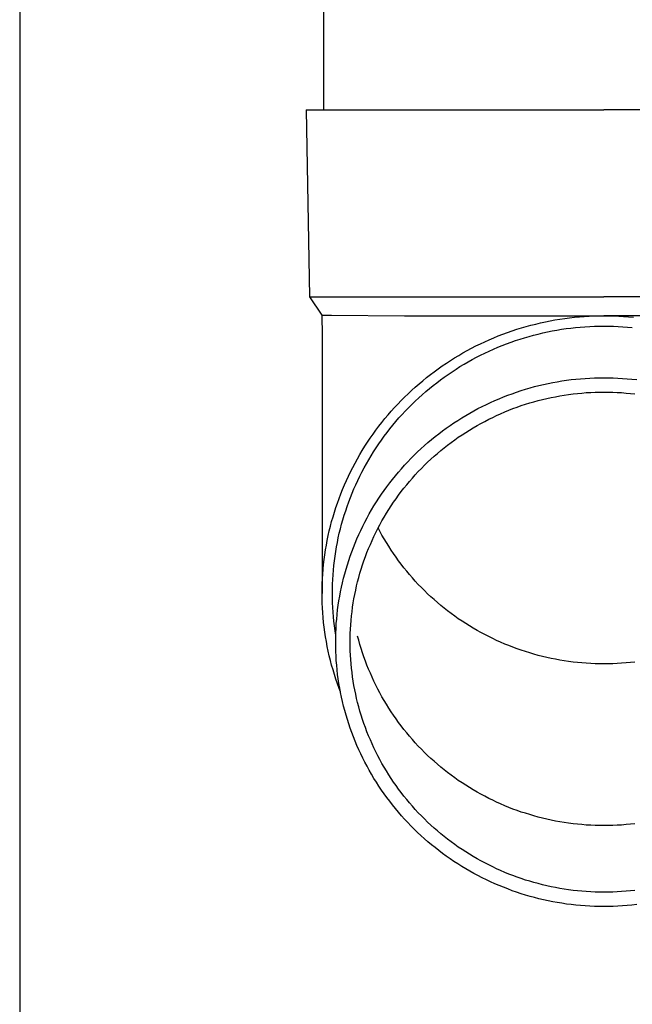
# Model space of a CAD drawing. Units: millimetres. Extents: x 0 to 42050, y 0 to 29700.
# Drawn here: x 6457 to 6523, y 3925 to 4031 of the extents above; entities that cross this region are included whole.
import ezdxf

# ---------------------------------------------------------------- set-up
doc = ezdxf.new("R2010")
doc.units = ezdxf.units.MM
doc.layers.add('YKK_13', color=4, linetype='Continuous', lineweight=30)
doc.layers.add('YKK_A1', color=4, linetype='Continuous', lineweight=30)

msp = doc.modelspace()

# ---------------------------------------------------------------- linework, layer by layer
at = {"layer": 'YKK_13'}
for p, q in [((6489.64, 4105.79), (6489.64, 4020.87)), ((6487.79, 4020.87), (6488.14, 4000.87)), ((6487.79, 4020.87), (6488.89, 4020.87)), ((6488.89, 4020.87), (6519.64, 4020.87)), ((6550.39, 4020.87), (6519.64, 4020.87)), ((6488.14, 4000.87), (6519.64, 4000.87)), ((6488.14, 4000.87), (6489.45, 3998.92)), ((6551.14, 4000.87), (6519.64, 4000.87)), ((6489.45, 3998.92), (6490.48, 3998.92)), ((6489.45, 3998.92), (6489.49, 3996.76)), ((6490.48, 3998.92), (6498.29, 3998.87)), ((6498.29, 3998.87), (6519.64, 3998.87)), ((6513.88, 3998.32), (6514.4, 3998.41)), ((6514.4, 3998.41), (6514.92, 3998.5)), ((6514.92, 3998.5), (6515.44, 3998.57)), ((6515.44, 3998.57), (6515.96, 3998.64)), ((6515.96, 3998.64), (6516.49, 3998.7)), ((6516.49, 3998.7), (6517.01, 3998.75)), ((6517.01, 3998.75), (6517.53, 3998.79)), ((6517.53, 3998.79), (6518.06, 3998.82)), ((6518.06, 3998.82), (6518.59, 3998.85)), ((6518.59, 3998.85), (6519.11, 3998.86)), ((6519.11, 3998.86), (6519.64, 3998.86)), ((6540.98, 3998.87), (6519.64, 3998.87)), ((6519.64, 3998.86), (6520.16, 3998.86)), ((6520.16, 3998.86), (6520.69, 3998.85)), ((6520.69, 3998.85), (6521.22, 3998.82)), ((6521.22, 3998.82), (6521.74, 3998.79)), ((6521.74, 3998.79), (6522.27, 3998.75)), ((6522.27, 3998.75), (6522.79, 3998.7)), ((6509.82, 3997.25), (6510.32, 3997.41)), ((6510.32, 3997.41), (6510.82, 3997.57)), ((6510.82, 3997.57), (6511.33, 3997.71)), ((6511.33, 3997.71), (6511.83, 3997.85)), ((6511.83, 3997.85), (6512.34, 3997.98)), ((6512.34, 3997.98), (6512.86, 3998.1)), ((6512.86, 3998.1), (6513.37, 3998.21)), ((6513.37, 3998.21), (6513.88, 3998.32)), ((6514.59, 3997.33), (6515.09, 3997.41)), ((6515.09, 3997.41), (6515.59, 3997.49)), ((6515.59, 3997.49), (6516.1, 3997.55)), ((6516.1, 3997.55), (6516.6, 3997.61)), ((6516.6, 3997.61), (6517.11, 3997.65)), ((6517.11, 3997.65), (6517.61, 3997.69)), ((6517.61, 3997.69), (6518.12, 3997.72)), ((6518.12, 3997.72), (6518.62, 3997.75)), ((6518.62, 3997.75), (6519.13, 3997.76)), ((6519.13, 3997.76), (6519.64, 3997.76)), ((6519.64, 3997.76), (6520.14, 3997.76)), ((6520.14, 3997.76), (6520.65, 3997.75)), ((6520.65, 3997.75), (6521.16, 3997.72)), ((6521.16, 3997.72), (6521.66, 3997.69)), ((6521.66, 3997.69), (6522.17, 3997.65)), ((6522.17, 3997.65), (6522.67, 3997.61)), ((6489.49, 3996.76), (6489.49, 3969.17)), ((6507.37, 3996.3), (6507.86, 3996.5)), ((6507.86, 3996.5), (6508.34, 3996.7)), ((6508.34, 3996.7), (6508.83, 3996.89)), ((6508.83, 3996.89), (6509.33, 3997.07)), ((6509.33, 3997.07), (6509.82, 3997.25)), ((6510.18, 3996.21), (6510.66, 3996.36)), ((6510.66, 3996.36), (6511.14, 3996.51)), ((6511.14, 3996.51), (6511.63, 3996.66)), ((6511.63, 3996.66), (6512.12, 3996.79)), ((6512.12, 3996.79), (6512.61, 3996.91)), ((6512.61, 3996.91), (6513.1, 3997.03)), ((6513.1, 3997.03), (6513.6, 3997.14)), ((6513.6, 3997.14), (6514.09, 3997.24)), ((6514.09, 3997.24), (6514.59, 3997.33)), ((6505.02, 3995.14), (6505.48, 3995.39)), ((6505.48, 3995.39), (6505.95, 3995.63)), ((6505.95, 3995.63), (6506.42, 3995.86)), ((6506.42, 3995.86), (6506.9, 3996.08)), ((6506.9, 3996.08), (6507.37, 3996.3)), ((6507.36, 3995.08), (6507.82, 3995.29)), ((6507.82, 3995.29), (6508.29, 3995.49)), ((6508.29, 3995.49), (6508.76, 3995.68)), ((6508.76, 3995.68), (6509.23, 3995.86)), ((6509.23, 3995.86), (6509.7, 3996.04)), ((6509.7, 3996.04), (6510.18, 3996.21)), ((6503.22, 3994.07), (6503.66, 3994.35)), ((6503.66, 3994.35), (6504.11, 3994.62)), ((6504.11, 3994.62), (6504.56, 3994.89)), ((6504.56, 3994.89), (6505.02, 3995.14)), ((6505.55, 3994.18), (6506, 3994.42)), ((6506, 3994.42), (6506.45, 3994.65)), ((6506.45, 3994.65), (6506.9, 3994.87)), ((6506.9, 3994.87), (6507.36, 3995.08)), ((6501.49, 3992.88), (6501.92, 3993.19)), ((6501.92, 3993.19), (6502.34, 3993.49)), ((6502.34, 3993.49), (6502.78, 3993.79)), ((6502.78, 3993.79), (6503.22, 3994.07)), ((6503.39, 3992.88), (6503.82, 3993.15)), ((6503.82, 3993.15), (6504.24, 3993.42)), ((6504.24, 3993.42), (6504.68, 3993.68)), ((6504.68, 3993.68), (6505.11, 3993.93)), ((6505.11, 3993.93), (6505.55, 3994.18)), ((6500.26, 3991.92), (6500.66, 3992.25)), ((6500.66, 3992.25), (6501.08, 3992.57)), ((6501.08, 3992.57), (6501.49, 3992.88)), ((6502.15, 3992.01), (6502.56, 3992.3)), ((6502.56, 3992.3), (6502.98, 3992.59)), ((6502.98, 3992.59), (6503.39, 3992.88)), ((6516.64, 3992.08), (6517.14, 3992.13)), ((6517.14, 3992.13), (6517.64, 3992.17)), ((6517.64, 3992.17), (6518.14, 3992.2)), ((6518.14, 3992.2), (6518.64, 3992.22)), ((6518.64, 3992.22), (6519.14, 3992.23)), ((6519.14, 3992.23), (6519.64, 3992.24)), ((6519.64, 3992.24), (6520.14, 3992.23)), ((6520.14, 3992.23), (6520.64, 3992.22)), ((6520.64, 3992.22), (6521.14, 3992.2)), ((6521.14, 3992.2), (6521.64, 3992.17)), ((6521.64, 3992.17), (6522.14, 3992.13)), ((6522.14, 3992.13), (6522.64, 3992.08)), ((6499.08, 3990.89), (6499.46, 3991.24)), ((6499.46, 3991.24), (6499.86, 3991.58)), ((6499.86, 3991.58), (6500.26, 3991.92)), ((6500.58, 3990.75), (6500.96, 3991.07)), ((6500.96, 3991.07), (6501.36, 3991.39)), ((6501.36, 3991.39), (6501.75, 3991.7)), ((6501.75, 3991.7), (6502.15, 3992.01)), ((6511.25, 3991), (6511.73, 3991.14)), ((6511.73, 3991.14), (6512.21, 3991.28)), ((6512.21, 3991.28), (6512.69, 3991.4)), ((6512.69, 3991.4), (6513.18, 3991.51)), ((6513.18, 3991.51), (6513.67, 3991.62)), ((6513.67, 3991.62), (6514.16, 3991.72)), ((6514.16, 3991.72), (6514.65, 3991.81)), ((6514.65, 3991.81), (6515.15, 3991.89)), ((6515.15, 3991.89), (6515.64, 3991.96)), ((6515.64, 3991.96), (6516.14, 3992.03)), ((6516.14, 3992.03), (6516.64, 3992.08)), ((6522.64, 3992.08), (6523.14, 3992.03)), ((6497.95, 3989.8), (6498.32, 3990.17)), ((6498.32, 3990.17), (6498.69, 3990.53)), ((6498.69, 3990.53), (6499.08, 3990.89)), ((6499.46, 3989.74), (6499.83, 3990.08)), ((6499.83, 3990.08), (6500.2, 3990.42)), ((6500.2, 3990.42), (6500.58, 3990.75)), ((6507.96, 3989.79), (6508.42, 3989.99)), ((6508.42, 3989.99), (6508.89, 3990.18)), ((6508.89, 3990.18), (6509.35, 3990.36)), ((6509.35, 3990.36), (6509.82, 3990.53)), ((6509.82, 3990.53), (6510.29, 3990.7)), ((6510.29, 3990.7), (6510.77, 3990.86)), ((6510.77, 3990.86), (6511.25, 3991)), ((6513.07, 3989.91), (6513.53, 3990.02)), ((6513.53, 3990.02), (6513.99, 3990.12)), ((6513.99, 3990.12), (6514.46, 3990.21)), ((6514.46, 3990.21), (6514.92, 3990.3)), ((6514.92, 3990.3), (6515.39, 3990.37)), ((6515.39, 3990.37), (6515.86, 3990.44)), ((6515.86, 3990.44), (6516.33, 3990.5)), ((6516.33, 3990.5), (6516.8, 3990.56)), ((6516.8, 3990.56), (6517.27, 3990.6)), ((6517.27, 3990.6), (6517.74, 3990.64)), ((6517.74, 3990.64), (6518.22, 3990.67)), ((6518.22, 3990.67), (6518.69, 3990.69)), ((6518.69, 3990.69), (6519.16, 3990.7)), ((6519.16, 3990.7), (6519.64, 3990.7)), ((6519.64, 3990.7), (6520.11, 3990.7)), ((6520.11, 3990.7), (6520.58, 3990.69)), ((6520.58, 3990.69), (6521.06, 3990.67)), ((6521.06, 3990.67), (6521.53, 3990.64)), ((6521.53, 3990.64), (6522, 3990.6)), ((6522, 3990.6), (6522.48, 3990.56)), ((6522.48, 3990.56), (6522.95, 3990.5)), ((6496.88, 3988.65), (6497.23, 3989.04)), ((6497.23, 3989.04), (6497.59, 3989.42)), ((6497.59, 3989.42), (6497.95, 3989.8)), ((6498.39, 3988.67), (6498.74, 3989.03)), ((6498.74, 3989.03), (6499.1, 3989.39)), ((6499.1, 3989.39), (6499.46, 3989.74)), ((6506.16, 3988.93), (6506.61, 3989.16)), ((6506.61, 3989.16), (6507.06, 3989.38)), ((6507.06, 3989.38), (6507.51, 3989.59)), ((6507.51, 3989.59), (6507.96, 3989.79)), ((6509.91, 3988.93), (6510.35, 3989.09)), ((6510.35, 3989.09), (6510.8, 3989.25)), ((6510.8, 3989.25), (6511.25, 3989.4)), ((6511.25, 3989.4), (6511.7, 3989.54)), ((6511.7, 3989.54), (6512.15, 3989.67)), ((6512.15, 3989.67), (6512.61, 3989.79)), ((6512.61, 3989.79), (6513.07, 3989.91)), ((6496.21, 3987.86), (6496.54, 3988.26)), ((6496.54, 3988.26), (6496.88, 3988.65)), ((6497.38, 3987.55), (6497.71, 3987.93)), ((6497.71, 3987.93), (6498.05, 3988.3)), ((6498.05, 3988.3), (6498.39, 3988.67)), ((6504.01, 3987.68), (6504.43, 3987.94)), ((6504.43, 3987.94), (6504.86, 3988.2)), ((6504.86, 3988.2), (6505.29, 3988.45)), ((6505.29, 3988.45), (6505.72, 3988.69)), ((6505.72, 3988.69), (6506.16, 3988.93)), ((6507.31, 3987.79), (6507.74, 3988)), ((6507.74, 3988), (6508.16, 3988.2)), ((6508.16, 3988.2), (6508.59, 3988.39)), ((6508.59, 3988.39), (6509.03, 3988.58)), ((6509.03, 3988.58), (6509.47, 3988.76)), ((6509.47, 3988.76), (6509.91, 3988.93)), ((6495.25, 3986.62), (6495.56, 3987.04)), ((6495.56, 3987.04), (6495.88, 3987.45)), ((6495.88, 3987.45), (6496.21, 3987.86)), ((6496.75, 3986.78), (6497.06, 3987.17)), ((6497.06, 3987.17), (6497.38, 3987.55)), ((6502.37, 3986.55), (6502.77, 3986.84)), ((6502.77, 3986.84), (6503.18, 3987.13)), ((6503.18, 3987.13), (6503.59, 3987.41)), ((6503.59, 3987.41), (6504.01, 3987.68)), ((6505.25, 3986.64), (6505.65, 3986.88)), ((6505.65, 3986.88), (6506.06, 3987.12)), ((6506.06, 3987.12), (6506.47, 3987.35)), ((6506.47, 3987.35), (6506.89, 3987.57)), ((6506.89, 3987.57), (6507.31, 3987.79)), ((6494.64, 3985.78), (6494.94, 3986.2)), ((6494.94, 3986.2), (6495.25, 3986.62)), ((6495.84, 3985.57), (6496.14, 3985.98)), ((6496.14, 3985.98), (6496.44, 3986.38)), ((6496.44, 3986.38), (6496.75, 3986.78)), ((6501.19, 3985.62), (6501.58, 3985.94)), ((6501.58, 3985.94), (6501.97, 3986.25)), ((6501.97, 3986.25), (6502.37, 3986.55)), ((6503.68, 3985.6), (6504.06, 3985.87)), ((6504.06, 3985.87), (6504.46, 3986.13)), ((6504.46, 3986.13), (6504.85, 3986.39)), ((6504.85, 3986.39), (6505.25, 3986.64)), ((6493.79, 3984.46), (6494.07, 3984.91)), ((6494.07, 3984.91), (6494.35, 3985.34)), ((6494.35, 3985.34), (6494.64, 3985.78)), ((6495, 3984.32), (6495.27, 3984.74)), ((6495.27, 3984.74), (6495.55, 3985.16)), ((6495.55, 3985.16), (6495.84, 3985.57)), ((6500.06, 3984.64), (6500.43, 3984.98)), ((6500.43, 3984.98), (6500.81, 3985.3)), ((6500.81, 3985.3), (6501.19, 3985.62)), ((6502.19, 3984.45), (6502.55, 3984.74)), ((6502.55, 3984.74), (6502.92, 3985.04)), ((6502.92, 3985.04), (6503.3, 3985.32)), ((6503.3, 3985.32), (6503.68, 3985.6)), ((6493.27, 3983.57), (6493.53, 3984.02)), ((6493.53, 3984.02), (6493.79, 3984.46)), ((6494.48, 3983.47), (6494.74, 3983.9)), ((6494.74, 3983.9), (6495, 3984.32)), ((6498.99, 3983.61), (6499.34, 3983.96)), ((6499.34, 3983.96), (6499.7, 3984.3)), ((6499.7, 3984.3), (6500.06, 3984.64)), ((6501.12, 3983.52), (6501.47, 3983.84)), ((6501.47, 3983.84), (6501.83, 3984.14)), ((6501.83, 3984.14), (6502.19, 3984.45)), ((6492.54, 3982.19), (6492.77, 3982.65)), ((6492.77, 3982.65), (6493.02, 3983.11)), ((6493.02, 3983.11), (6493.27, 3983.57)), ((6493.99, 3982.6), (6494.23, 3983.03)), ((6494.23, 3983.03), (6494.48, 3983.47)), ((6497.98, 3982.51), (6498.31, 3982.88)), ((6498.31, 3982.88), (6498.65, 3983.25)), ((6498.65, 3983.25), (6498.99, 3983.61)), ((6500.11, 3982.54), (6500.44, 3982.87)), ((6500.44, 3982.87), (6500.78, 3983.2)), ((6500.78, 3983.2), (6501.12, 3983.52)), ((6492.09, 3981.25), (6492.31, 3981.72)), ((6492.31, 3981.72), (6492.54, 3982.19)), ((6493.31, 3981.26), (6493.53, 3981.71)), ((6493.53, 3981.71), (6493.75, 3982.15)), ((6493.75, 3982.15), (6493.99, 3982.6)), ((6497.02, 3981.37), (6497.33, 3981.76)), ((6497.33, 3981.76), (6497.65, 3982.14)), ((6497.65, 3982.14), (6497.98, 3982.51)), ((6499.15, 3981.51), (6499.46, 3981.86)), ((6499.46, 3981.86), (6499.78, 3982.2)), ((6499.78, 3982.2), (6500.11, 3982.54)), ((6491.68, 3980.3), (6491.88, 3980.77)), ((6491.88, 3980.77), (6492.09, 3981.25)), ((6492.9, 3980.34), (6493.1, 3980.8)), ((6493.1, 3980.8), (6493.31, 3981.26)), ((6496.13, 3980.18), (6496.42, 3980.58)), ((6496.42, 3980.58), (6496.72, 3980.98)), ((6496.72, 3980.98), (6497.02, 3981.37)), ((6498.24, 3980.43), (6498.54, 3980.79)), ((6498.54, 3980.79), (6498.84, 3981.15)), ((6498.84, 3981.15), (6499.15, 3981.51)), ((6491.31, 3979.33), (6491.49, 3979.81)), ((6491.49, 3979.81), (6491.68, 3980.3)), ((6492.52, 3979.42), (6492.7, 3979.88)), ((6492.7, 3979.88), (6492.9, 3980.34)), ((6495.57, 3979.36), (6495.84, 3979.78)), ((6495.84, 3979.78), (6496.13, 3980.18)), ((6497.4, 3979.3), (6497.67, 3979.68)), ((6497.67, 3979.68), (6497.95, 3980.06)), ((6497.95, 3980.06), (6498.24, 3980.43)), ((6490.96, 3978.35), (6491.13, 3978.84)), ((6491.13, 3978.84), (6491.31, 3979.33)), ((6492.01, 3978.01), (6492.17, 3978.48)), ((6492.17, 3978.48), (6492.34, 3978.95)), ((6492.34, 3978.95), (6492.52, 3979.42)), ((6494.78, 3978.1), (6495.04, 3978.53)), ((6495.04, 3978.53), (6495.3, 3978.95)), ((6495.3, 3978.95), (6495.57, 3979.36)), ((6496.61, 3978.13), (6496.87, 3978.53)), ((6496.87, 3978.53), (6497.13, 3978.92)), ((6497.13, 3978.92), (6497.4, 3979.3)), ((6490.51, 3976.86), (6490.66, 3977.36)), ((6490.66, 3977.36), (6490.8, 3977.85)), ((6490.8, 3977.85), (6490.96, 3978.35)), ((6491.71, 3977.05), (6491.86, 3977.53)), ((6491.86, 3977.53), (6492.01, 3978.01)), ((6494.3, 3977.24), (6494.54, 3977.67)), ((6494.54, 3977.67), (6494.78, 3978.1)), ((6496.12, 3977.33), (6496.37, 3977.74)), ((6496.37, 3977.74), (6496.61, 3978.13)), ((6490.26, 3975.85), (6490.38, 3976.36)), ((6490.38, 3976.36), (6490.51, 3976.86)), ((6491.45, 3976.09), (6491.58, 3976.57)), ((6491.58, 3976.57), (6491.71, 3977.05)), ((6493.63, 3975.91), (6493.84, 3976.36)), ((6493.84, 3976.36), (6494.07, 3976.8)), ((6494.07, 3976.8), (6494.3, 3977.24)), ((6495.45, 3976.1), (6495.67, 3976.52)), ((6495.67, 3976.52), (6495.89, 3976.93)), ((6495.89, 3976.93), (6496.12, 3977.33)), ((6490.04, 3974.84), (6490.15, 3975.35)), ((6490.15, 3975.35), (6490.26, 3975.85)), ((6491.22, 3975.12), (6491.33, 3975.6)), ((6491.33, 3975.6), (6491.45, 3976.09)), ((6493.22, 3975.01), (6493.42, 3975.46)), ((6493.42, 3975.46), (6493.63, 3975.91)), ((6494.83, 3974.84), (6495.03, 3975.26)), ((6495.03, 3975.26), (6495.24, 3975.69)), ((6495.24, 3975.69), (6495.45, 3976.1)), ((6495.67, 3975.82), (6495.48, 3976.17)), ((6495.89, 3975.41), (6495.67, 3975.82)), ((6496.12, 3975.01), (6495.89, 3975.41)), ((6489.86, 3973.82), (6489.95, 3974.33)), ((6489.95, 3974.33), (6490.04, 3974.84)), ((6491.03, 3974.14), (6491.12, 3974.63)), ((6491.12, 3974.63), (6491.22, 3975.12)), ((6492.84, 3974.1), (6493.03, 3974.56)), ((6493.03, 3974.56), (6493.22, 3975.01)), ((6494.46, 3973.98), (6494.65, 3974.41)), ((6494.65, 3974.41), (6494.83, 3974.84)), ((6496.37, 3974.61), (6496.12, 3975.01)), ((6496.61, 3974.21), (6496.37, 3974.61)), ((6496.87, 3973.81), (6496.61, 3974.21)), ((6489.71, 3972.79), (6489.78, 3973.31)), ((6489.78, 3973.31), (6489.86, 3973.82)), ((6490.8, 3972.66), (6490.87, 3973.15)), ((6490.87, 3973.15), (6490.95, 3973.65)), ((6490.95, 3973.65), (6491.03, 3974.14)), ((6492.34, 3972.7), (6492.5, 3973.17)), ((6492.5, 3973.17), (6492.67, 3973.63)), ((6492.67, 3973.63), (6492.84, 3974.1)), ((6494.12, 3973.11), (6494.29, 3973.55)), ((6494.29, 3973.55), (6494.46, 3973.98)), ((6497.13, 3973.43), (6496.87, 3973.81)), ((6497.4, 3973.04), (6497.13, 3973.43)), ((6489.6, 3971.76), (6489.65, 3972.28)), ((6489.65, 3972.28), (6489.71, 3972.79)), ((6490.7, 3971.67), (6490.75, 3972.16)), ((6490.75, 3972.16), (6490.8, 3972.66)), ((6492.05, 3971.76), (6492.19, 3972.23)), ((6492.19, 3972.23), (6492.34, 3972.7)), ((6493.67, 3971.78), (6493.82, 3972.23)), ((6493.82, 3972.23), (6493.97, 3972.67)), ((6493.97, 3972.67), (6494.12, 3973.11)), ((6497.67, 3972.66), (6497.4, 3973.04)), ((6497.95, 3972.29), (6497.67, 3972.66)), ((6498.24, 3971.92), (6497.95, 3972.29)), ((6489.53, 3970.73), (6489.56, 3971.24)), ((6489.56, 3971.24), (6489.6, 3971.76)), ((6490.63, 3970.67), (6490.66, 3971.17)), ((6490.66, 3971.17), (6490.7, 3971.67)), ((6491.79, 3970.8), (6491.92, 3971.28)), ((6491.92, 3971.28), (6492.05, 3971.76)), ((6493.41, 3970.88), (6493.54, 3971.33)), ((6493.54, 3971.33), (6493.67, 3971.78)), ((6498.54, 3971.55), (6498.24, 3971.92)), ((6498.84, 3971.19), (6498.54, 3971.55)), ((6499.15, 3970.84), (6498.84, 3971.19)), ((6489.49, 3969.69), (6489.51, 3970.21)), ((6489.51, 3970.21), (6489.53, 3970.73)), ((6490.59, 3969.67), (6490.61, 3970.17)), ((6490.61, 3970.17), (6490.63, 3970.67)), ((6491.56, 3969.84), (6491.67, 3970.32)), ((6491.67, 3970.32), (6491.79, 3970.8)), ((6493.18, 3969.98), (6493.29, 3970.43)), ((6493.29, 3970.43), (6493.41, 3970.88)), ((6499.46, 3970.49), (6499.15, 3970.84)), ((6499.78, 3970.14), (6499.46, 3970.49)), ((6500.11, 3969.8), (6499.78, 3970.14)), ((6489.49, 3969.17), (6489.49, 3969.69)), ((6489.49, 3968.66), (6489.49, 3969.17)), ((6490.59, 3969.17), (6490.59, 3969.67)), ((6490.59, 3968.67), (6490.59, 3969.17)), ((6491.37, 3968.87), (6491.46, 3969.36)), ((6491.46, 3969.36), (6491.56, 3969.84)), ((6492.9, 3968.61), (6492.99, 3969.07)), ((6492.99, 3969.07), (6493.08, 3969.52)), ((6493.08, 3969.52), (6493.18, 3969.98)), ((6500.44, 3969.47), (6500.11, 3969.8)), ((6500.78, 3969.14), (6500.44, 3969.47)), ((6501.12, 3968.82), (6500.78, 3969.14)), ((6489.51, 3968.14), (6489.49, 3968.66)), ((6489.53, 3967.62), (6489.51, 3968.14)), ((6490.61, 3968.18), (6490.59, 3968.67)), ((6490.63, 3967.68), (6490.61, 3968.18)), ((6491.15, 3967.41), (6491.22, 3967.9)), ((6491.22, 3967.9), (6491.29, 3968.39)), ((6491.29, 3968.39), (6491.37, 3968.87)), ((6492.75, 3967.69), (6492.82, 3968.15)), ((6492.82, 3968.15), (6492.9, 3968.61)), ((6501.47, 3968.51), (6501.12, 3968.82)), ((6501.83, 3968.2), (6501.47, 3968.51)), ((6502.19, 3967.89), (6501.83, 3968.2)), ((6502.55, 3967.6), (6502.19, 3967.89)), ((6489.56, 3967.1), (6489.53, 3967.62)), ((6489.6, 3966.59), (6489.56, 3967.1)), ((6490.66, 3967.18), (6490.63, 3967.68)), ((6490.7, 3966.68), (6490.66, 3967.18)), ((6491.05, 3966.43), (6491.09, 3966.92)), ((6491.09, 3966.92), (6491.15, 3967.41)), ((6492.64, 3966.76), (6492.69, 3967.22)), ((6492.69, 3967.22), (6492.75, 3967.69)), ((6502.92, 3967.31), (6502.55, 3967.6)), ((6503.3, 3967.02), (6502.92, 3967.31)), ((6503.68, 3966.74), (6503.3, 3967.02)), ((6489.65, 3966.07), (6489.6, 3966.59)), ((6489.71, 3965.56), (6489.65, 3966.07)), ((6490.75, 3966.19), (6490.7, 3966.68)), ((6490.8, 3965.69), (6490.75, 3966.19)), ((6490.98, 3965.44), (6491.01, 3965.94)), ((6491.01, 3965.94), (6491.05, 3966.43)), ((6492.52, 3965.36), (6492.55, 3965.83)), ((6492.55, 3965.83), (6492.59, 3966.29)), ((6492.59, 3966.29), (6492.64, 3966.76)), ((6504.06, 3966.47), (6503.68, 3966.74)), ((6504.46, 3966.21), (6504.06, 3966.47)), ((6504.85, 3965.95), (6504.46, 3966.21)), ((6505.25, 3965.7), (6504.85, 3965.95)), ((6489.78, 3965.04), (6489.71, 3965.56)), ((6489.86, 3964.53), (6489.78, 3965.04)), ((6490.87, 3965.19), (6490.8, 3965.69)), ((6490.95, 3964.7), (6490.87, 3965.19)), ((6490.94, 3964.46), (6490.95, 3964.95)), ((6490.95, 3964.95), (6490.98, 3965.44)), ((6492.49, 3964.43), (6492.5, 3964.9)), ((6492.5, 3964.9), (6492.52, 3965.36)), ((6505.65, 3965.46), (6505.25, 3965.7)), ((6506.06, 3965.22), (6505.65, 3965.46)), ((6506.47, 3964.99), (6506.06, 3965.22)), ((6506.89, 3964.77), (6506.47, 3964.99)), ((6507.31, 3964.55), (6506.89, 3964.77)), ((6489.95, 3964.02), (6489.86, 3964.53)), ((6490.04, 3963.51), (6489.95, 3964.02)), ((6490.94, 3963.96), (6490.94, 3964.46)), ((6490.94, 3963.47), (6490.94, 3963.96)), ((6490.95, 3964.68), (6490.95, 3964.7)), ((6492.49, 3963.96), (6492.49, 3964.43)), ((6492.49, 3963.5), (6492.49, 3963.96)), ((6493.41, 3964.17), (6493.29, 3964.62)), ((6493.54, 3963.72), (6493.41, 3964.17)), ((6493.67, 3963.27), (6493.54, 3963.72)), ((6507.74, 3964.34), (6507.31, 3964.55)), ((6508.16, 3964.14), (6507.74, 3964.34)), ((6508.59, 3963.95), (6508.16, 3964.14)), ((6509.03, 3963.76), (6508.59, 3963.95)), ((6509.47, 3963.59), (6509.03, 3963.76)), ((6490.15, 3963), (6490.04, 3963.51)), ((6490.26, 3962.49), (6490.15, 3963)), ((6490.95, 3962.98), (6490.94, 3963.47)), ((6490.98, 3962.48), (6490.95, 3962.98)), ((6492.5, 3963.03), (6492.49, 3963.5)), ((6492.52, 3962.56), (6492.5, 3963.03)), ((6493.82, 3962.82), (6493.67, 3963.27)), ((6493.97, 3962.38), (6493.82, 3962.82)), ((6509.91, 3963.41), (6509.47, 3963.59)), ((6510.35, 3963.25), (6509.91, 3963.41)), ((6510.8, 3963.09), (6510.35, 3963.25)), ((6511.25, 3962.95), (6510.8, 3963.09)), ((6511.7, 3962.81), (6511.25, 3962.95)), ((6512.15, 3962.67), (6511.7, 3962.81)), ((6512.61, 3962.55), (6512.15, 3962.67)), ((6490.38, 3961.99), (6490.26, 3962.49)), ((6490.51, 3961.49), (6490.38, 3961.99)), ((6491.01, 3961.99), (6490.98, 3962.48)), ((6491.05, 3961.5), (6491.01, 3961.99)), ((6492.55, 3962.1), (6492.52, 3962.56)), ((6492.59, 3961.63), (6492.55, 3962.1)), ((6492.64, 3961.17), (6492.59, 3961.63)), ((6494.12, 3961.94), (6493.97, 3962.38)), ((6494.29, 3961.51), (6494.12, 3961.94)), ((6513.07, 3962.43), (6512.61, 3962.55)), ((6513.53, 3962.32), (6513.07, 3962.43)), ((6513.99, 3962.22), (6513.53, 3962.32)), ((6514.46, 3962.13), (6513.99, 3962.22)), ((6514.92, 3962.04), (6514.46, 3962.13)), ((6515.39, 3961.97), (6514.92, 3962.04)), ((6515.86, 3961.9), (6515.39, 3961.97)), ((6516.33, 3961.84), (6515.86, 3961.9)), ((6516.8, 3961.78), (6516.33, 3961.84)), ((6517.27, 3961.74), (6516.8, 3961.78)), ((6517.74, 3961.7), (6517.27, 3961.74)), ((6518.22, 3961.67), (6517.74, 3961.7)), ((6518.69, 3961.65), (6518.22, 3961.67)), ((6519.16, 3961.64), (6518.69, 3961.65)), ((6519.64, 3961.64), (6519.16, 3961.64)), ((6520.11, 3961.64), (6519.64, 3961.64)), ((6520.58, 3961.65), (6520.11, 3961.64)), ((6521.06, 3961.67), (6520.58, 3961.65)), ((6521.53, 3961.7), (6521.06, 3961.67)), ((6522, 3961.74), (6521.53, 3961.7)), ((6522.48, 3961.78), (6522, 3961.74)), ((6522.95, 3961.84), (6522.48, 3961.78)), ((6490.66, 3960.99), (6490.51, 3961.49)), ((6490.8, 3960.49), (6490.66, 3960.99)), ((6491.09, 3961.01), (6491.05, 3961.5)), ((6491.15, 3960.52), (6491.09, 3961.01)), ((6491.22, 3960.03), (6491.15, 3960.52)), ((6492.69, 3960.71), (6492.64, 3961.17)), ((6492.75, 3960.24), (6492.69, 3960.71)), ((6494.46, 3961.07), (6494.29, 3961.51)), ((6494.65, 3960.64), (6494.46, 3961.07)), ((6494.83, 3960.21), (6494.65, 3960.64)), ((6490.96, 3960), (6490.8, 3960.49)), ((6491.13, 3959.51), (6490.96, 3960)), ((6491.31, 3959.02), (6491.13, 3959.51)), ((6491.29, 3959.54), (6491.22, 3960.03)), ((6491.37, 3959.05), (6491.29, 3959.54)), ((6492.82, 3959.78), (6492.75, 3960.24)), ((6492.9, 3959.32), (6492.82, 3959.78)), ((6495.03, 3959.79), (6494.83, 3960.21)), ((6495.24, 3959.37), (6495.03, 3959.79)), ((6491.45, 3958.64), (6491.31, 3959.02)), ((6491.46, 3958.57), (6491.37, 3959.05)), ((6491.56, 3958.09), (6491.46, 3958.57)), ((6492.99, 3958.86), (6492.9, 3959.32)), ((6493.08, 3958.4), (6492.99, 3958.86)), ((6495.45, 3958.95), (6495.24, 3959.37)), ((6495.67, 3958.53), (6495.45, 3958.95)), ((6495.89, 3958.12), (6495.67, 3958.53)), ((6491.67, 3957.6), (6491.56, 3958.09)), ((6491.79, 3957.12), (6491.67, 3957.6)), ((6493.18, 3957.95), (6493.08, 3958.4)), ((6493.29, 3957.5), (6493.18, 3957.95)), ((6493.41, 3957.04), (6493.29, 3957.5)), ((6496.12, 3957.72), (6495.89, 3958.12)), ((6496.37, 3957.32), (6496.12, 3957.72)), ((6491.92, 3956.65), (6491.79, 3957.12)), ((6492.05, 3956.17), (6491.92, 3956.65)), ((6493.54, 3956.59), (6493.41, 3957.04)), ((6493.67, 3956.15), (6493.54, 3956.59)), ((6496.61, 3956.92), (6496.37, 3957.32)), ((6496.87, 3956.52), (6496.61, 3956.92)), ((6497.13, 3956.14), (6496.87, 3956.52)), ((6492.19, 3955.7), (6492.05, 3956.17)), ((6492.34, 3955.23), (6492.19, 3955.7)), ((6493.82, 3955.7), (6493.67, 3956.15)), ((6493.97, 3955.26), (6493.82, 3955.7)), ((6494.12, 3954.82), (6493.97, 3955.26)), ((6497.4, 3955.75), (6497.13, 3956.14)), ((6497.67, 3955.37), (6497.4, 3955.75)), ((6497.95, 3955), (6497.67, 3955.37)), ((6492.5, 3954.76), (6492.34, 3955.23)), ((6492.67, 3954.29), (6492.5, 3954.76)), ((6492.84, 3953.83), (6492.67, 3954.29)), ((6494.29, 3954.38), (6494.12, 3954.82)), ((6494.46, 3953.95), (6494.29, 3954.38)), ((6498.24, 3954.63), (6497.95, 3955)), ((6498.54, 3954.26), (6498.24, 3954.63)), ((6498.84, 3953.9), (6498.54, 3954.26)), ((6493.03, 3953.37), (6492.84, 3953.83)), ((6493.22, 3952.92), (6493.03, 3953.37)), ((6494.65, 3953.52), (6494.46, 3953.95)), ((6494.83, 3953.09), (6494.65, 3953.52)), ((6499.15, 3953.55), (6498.84, 3953.9)), ((6499.46, 3953.2), (6499.15, 3953.55)), ((6499.78, 3952.85), (6499.46, 3953.2)), ((6493.42, 3952.46), (6493.22, 3952.92)), ((6493.63, 3952.01), (6493.42, 3952.46)), ((6495.03, 3952.66), (6494.83, 3953.09)), ((6495.24, 3952.24), (6495.03, 3952.66)), ((6495.45, 3951.82), (6495.24, 3952.24)), ((6500.11, 3952.51), (6499.78, 3952.85)), ((6500.44, 3952.18), (6500.11, 3952.51)), ((6500.78, 3951.85), (6500.44, 3952.18)), ((6493.84, 3951.57), (6493.63, 3952.01)), ((6494.07, 3951.13), (6493.84, 3951.57)), ((6494.3, 3950.69), (6494.07, 3951.13)), ((6495.67, 3951.41), (6495.45, 3951.82)), ((6495.89, 3951), (6495.67, 3951.41)), ((6501.12, 3951.53), (6500.78, 3951.85)), ((6501.47, 3951.22), (6501.12, 3951.53)), ((6501.83, 3950.91), (6501.47, 3951.22)), ((6494.54, 3950.26), (6494.3, 3950.69)), ((6494.78, 3949.83), (6494.54, 3950.26)), ((6496.12, 3950.59), (6495.89, 3951)), ((6496.37, 3950.19), (6496.12, 3950.59)), ((6496.61, 3949.79), (6496.37, 3950.19)), ((6502.19, 3950.6), (6501.83, 3950.91)), ((6502.55, 3950.31), (6502.19, 3950.6)), ((6502.92, 3950.02), (6502.55, 3950.31)), ((6503.3, 3949.73), (6502.92, 3950.02)), ((6495.04, 3949.4), (6494.78, 3949.83)), ((6495.3, 3948.98), (6495.04, 3949.4)), ((6495.57, 3948.56), (6495.3, 3948.98)), ((6496.87, 3949.4), (6496.61, 3949.79)), ((6497.13, 3949.01), (6496.87, 3949.4)), ((6497.4, 3948.63), (6497.13, 3949.01)), ((6503.68, 3949.45), (6503.3, 3949.73)), ((6504.06, 3949.18), (6503.68, 3949.45)), ((6504.46, 3948.92), (6504.06, 3949.18)), ((6495.84, 3948.15), (6495.57, 3948.56)), ((6496.13, 3947.75), (6495.84, 3948.15)), ((6497.67, 3948.25), (6497.4, 3948.63)), ((6497.95, 3947.87), (6497.67, 3948.25)), ((6504.85, 3948.66), (6504.46, 3948.92)), ((6505.25, 3948.41), (6504.85, 3948.66)), ((6505.65, 3948.17), (6505.25, 3948.41)), ((6506.06, 3947.93), (6505.65, 3948.17)), ((6506.47, 3947.7), (6506.06, 3947.93)), ((6496.42, 3947.34), (6496.13, 3947.75)), ((6496.72, 3946.95), (6496.42, 3947.34)), ((6497.02, 3946.56), (6496.72, 3946.95)), ((6498.24, 3947.5), (6497.95, 3947.87)), ((6498.54, 3947.14), (6498.24, 3947.5)), ((6498.84, 3946.78), (6498.54, 3947.14)), ((6506.89, 3947.48), (6506.47, 3947.7)), ((6507.31, 3947.26), (6506.89, 3947.48)), ((6507.74, 3947.05), (6507.31, 3947.26)), ((6508.16, 3946.85), (6507.74, 3947.05)), ((6508.59, 3946.66), (6508.16, 3946.85)), ((6497.33, 3946.17), (6497.02, 3946.56)), ((6497.65, 3945.79), (6497.33, 3946.17)), ((6497.98, 3945.41), (6497.65, 3945.79)), ((6499.15, 3946.42), (6498.84, 3946.78)), ((6499.46, 3946.07), (6499.15, 3946.42)), ((6499.78, 3945.73), (6499.46, 3946.07)), ((6509.03, 3946.47), (6508.59, 3946.66)), ((6509.47, 3946.3), (6509.03, 3946.47)), ((6509.91, 3946.12), (6509.47, 3946.3)), ((6510.35, 3945.96), (6509.91, 3946.12)), ((6510.8, 3945.8), (6510.35, 3945.96)), ((6511.25, 3945.66), (6510.8, 3945.8)), ((6498.31, 3945.04), (6497.98, 3945.41)), ((6498.65, 3944.68), (6498.31, 3945.04)), ((6500.11, 3945.39), (6499.78, 3945.73)), ((6500.44, 3945.06), (6500.11, 3945.39)), ((6500.78, 3944.73), (6500.44, 3945.06)), ((6501.12, 3944.41), (6500.78, 3944.73)), ((6511.7, 3945.52), (6511.25, 3945.66)), ((6512.15, 3945.38), (6511.7, 3945.52)), ((6512.61, 3945.26), (6512.15, 3945.38)), ((6513.07, 3945.14), (6512.61, 3945.26)), ((6513.53, 3945.03), (6513.07, 3945.14)), ((6513.99, 3944.93), (6513.53, 3945.03)), ((6514.46, 3944.84), (6513.99, 3944.93)), ((6514.92, 3944.75), (6514.46, 3944.84)), ((6515.39, 3944.68), (6514.92, 3944.75)), ((6498.99, 3944.32), (6498.65, 3944.68)), ((6499.34, 3943.97), (6498.99, 3944.32)), ((6499.7, 3943.62), (6499.34, 3943.97)), ((6501.47, 3944.09), (6501.12, 3944.41)), ((6501.83, 3943.78), (6501.47, 3944.09)), ((6502.19, 3943.48), (6501.83, 3943.78)), ((6515.86, 3944.61), (6515.39, 3944.68)), ((6516.33, 3944.55), (6515.86, 3944.61)), ((6516.8, 3944.49), (6516.33, 3944.55)), ((6517.27, 3944.45), (6516.8, 3944.49)), ((6517.74, 3944.41), (6517.27, 3944.45)), ((6518.22, 3944.38), (6517.74, 3944.41)), ((6518.69, 3944.36), (6518.22, 3944.38)), ((6519.16, 3944.35), (6518.69, 3944.36)), ((6519.64, 3944.35), (6519.16, 3944.35)), ((6520.11, 3944.35), (6519.64, 3944.35)), ((6520.58, 3944.36), (6520.11, 3944.35)), ((6521.06, 3944.38), (6520.58, 3944.36)), ((6521.53, 3944.41), (6521.06, 3944.38)), ((6522, 3944.45), (6521.53, 3944.41)), ((6522.48, 3944.49), (6522, 3944.45)), ((6522.95, 3944.55), (6522.48, 3944.49)), ((6500.06, 3943.29), (6499.7, 3943.62)), ((6500.43, 3942.95), (6500.06, 3943.29)), ((6500.81, 3942.62), (6500.43, 3942.95)), ((6501.19, 3942.3), (6500.81, 3942.62)), ((6502.55, 3943.18), (6502.19, 3943.48)), ((6502.92, 3942.89), (6502.55, 3943.18)), ((6503.3, 3942.61), (6502.92, 3942.89)), ((6501.58, 3941.99), (6501.19, 3942.3)), ((6501.97, 3941.68), (6501.58, 3941.99)), ((6502.37, 3941.38), (6501.97, 3941.68)), ((6503.68, 3942.33), (6503.3, 3942.61)), ((6504.06, 3942.06), (6503.68, 3942.33)), ((6504.46, 3941.8), (6504.06, 3942.06)), ((6504.85, 3941.54), (6504.46, 3941.8)), ((6502.77, 3941.09), (6502.37, 3941.38)), ((6503.18, 3940.8), (6502.77, 3941.09)), ((6503.59, 3940.52), (6503.18, 3940.8)), ((6504.01, 3940.25), (6503.59, 3940.52)), ((6505.25, 3941.29), (6504.85, 3941.54)), ((6505.65, 3941.04), (6505.25, 3941.29)), ((6506.06, 3940.81), (6505.65, 3941.04)), ((6506.47, 3940.58), (6506.06, 3940.81)), ((6506.89, 3940.35), (6506.47, 3940.58)), ((6504.43, 3939.99), (6504.01, 3940.25)), ((6504.86, 3939.73), (6504.43, 3939.99)), ((6505.29, 3939.48), (6504.86, 3939.73)), ((6505.72, 3939.23), (6505.29, 3939.48)), ((6507.31, 3940.14), (6506.89, 3940.35)), ((6507.74, 3939.93), (6507.31, 3940.14)), ((6508.16, 3939.73), (6507.74, 3939.93)), ((6508.59, 3939.54), (6508.16, 3939.73)), ((6509.03, 3939.35), (6508.59, 3939.54)), ((6506.16, 3939), (6505.72, 3939.23)), ((6506.61, 3938.77), (6506.16, 3939)), ((6507.06, 3938.55), (6506.61, 3938.77)), ((6507.51, 3938.34), (6507.06, 3938.55)), ((6509.47, 3939.17), (6509.03, 3939.35)), ((6509.91, 3939), (6509.47, 3939.17)), ((6510.35, 3938.84), (6509.91, 3939)), ((6510.8, 3938.68), (6510.35, 3938.84)), ((6511.25, 3938.53), (6510.8, 3938.68)), ((6511.7, 3938.39), (6511.25, 3938.53)), ((6507.96, 3938.13), (6507.51, 3938.34)), ((6508.42, 3937.94), (6507.96, 3938.13)), ((6508.89, 3937.75), (6508.42, 3937.94)), ((6509.35, 3937.57), (6508.89, 3937.75)), ((6509.82, 3937.39), (6509.35, 3937.57)), ((6510.29, 3937.23), (6509.82, 3937.39)), ((6512.15, 3938.26), (6511.7, 3938.39)), ((6512.61, 3938.14), (6512.15, 3938.26)), ((6513.07, 3938.02), (6512.61, 3938.14)), ((6513.53, 3937.91), (6513.07, 3938.02)), ((6513.99, 3937.81), (6513.53, 3937.91)), ((6514.46, 3937.72), (6513.99, 3937.81)), ((6514.92, 3937.63), (6514.46, 3937.72)), ((6515.39, 3937.55), (6514.92, 3937.63)), ((6515.86, 3937.48), (6515.39, 3937.55)), ((6516.33, 3937.42), (6515.86, 3937.48)), ((6516.8, 3937.37), (6516.33, 3937.42)), ((6517.27, 3937.33), (6516.8, 3937.37)), ((6522.48, 3937.37), (6522, 3937.33)), ((6522.95, 3937.42), (6522.48, 3937.37)), ((6510.77, 3937.07), (6510.29, 3937.23)), ((6511.25, 3936.92), (6510.77, 3937.07)), ((6511.73, 3936.78), (6511.25, 3936.92)), ((6512.21, 3936.65), (6511.73, 3936.78)), ((6512.69, 3936.53), (6512.21, 3936.65)), ((6513.18, 3936.41), (6512.69, 3936.53)), ((6513.67, 3936.31), (6513.18, 3936.41)), ((6514.16, 3936.21), (6513.67, 3936.31)), ((6517.74, 3937.29), (6517.27, 3937.33)), ((6518.22, 3937.26), (6517.74, 3937.29)), ((6518.69, 3937.24), (6518.22, 3937.26)), ((6519.16, 3937.23), (6518.69, 3937.24)), ((6519.64, 3937.22), (6519.16, 3937.23)), ((6520.11, 3937.23), (6519.64, 3937.22)), ((6520.58, 3937.24), (6520.11, 3937.23)), ((6521.06, 3937.26), (6520.58, 3937.24)), ((6521.53, 3937.29), (6521.06, 3937.26)), ((6522, 3937.33), (6521.53, 3937.29)), ((6514.65, 3936.12), (6514.16, 3936.21)), ((6515.15, 3936.04), (6514.65, 3936.12)), ((6515.64, 3935.96), (6515.15, 3936.04)), ((6516.14, 3935.9), (6515.64, 3935.96)), ((6516.64, 3935.84), (6516.14, 3935.9)), ((6517.14, 3935.8), (6516.64, 3935.84)), ((6517.64, 3935.76), (6517.14, 3935.8)), ((6518.14, 3935.73), (6517.64, 3935.76)), ((6518.64, 3935.71), (6518.14, 3935.73)), ((6519.14, 3935.69), (6518.64, 3935.71)), ((6519.64, 3935.69), (6519.14, 3935.69)), ((6520.14, 3935.69), (6519.64, 3935.69)), ((6520.64, 3935.71), (6520.14, 3935.69)), ((6521.14, 3935.73), (6520.64, 3935.71)), ((6521.64, 3935.76), (6521.14, 3935.73)), ((6522.14, 3935.8), (6521.64, 3935.76)), ((6522.64, 3935.84), (6522.14, 3935.8)), ((6523.14, 3935.9), (6522.64, 3935.84))]:
    msp.add_line(p, q, dxfattribs=at)
at = {"layer": 'YKK_A1'}
msp.add_line((6457.14, 7532.7), (6457.14, 3414.79), dxfattribs=at)

doc.saveas('drawing.dxf')
